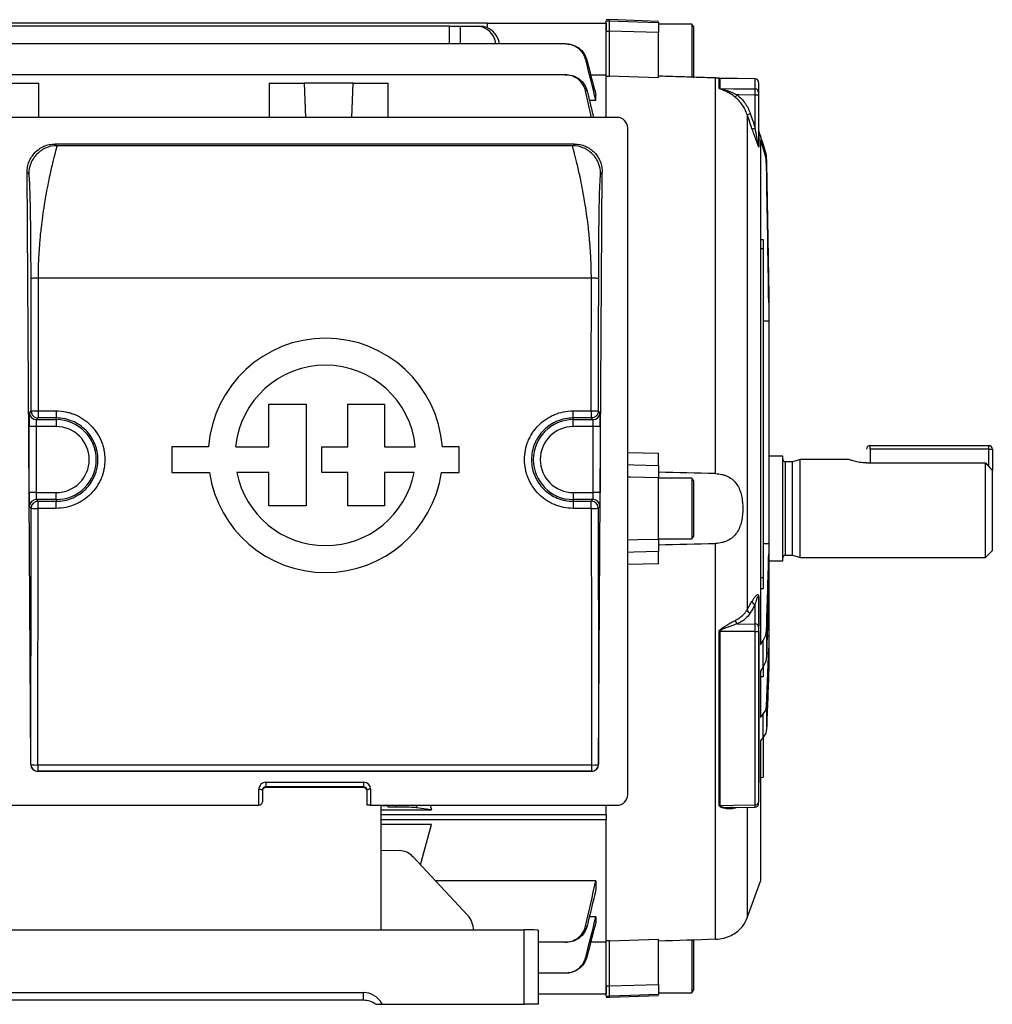
# Model space of a CAD drawing. Units: millimetres. Extents: x -808 to 479, y -479 to 479.
# Drawn here: x 339 to 479, y -71 to 70 of the extents above; entities that cross this region are included whole.
import ezdxf

# ---------------------------------------------------------------- set-up
doc = ezdxf.new("R2010")
doc.units = ezdxf.units.MM

msp = doc.modelspace()

# ---------------------------------------------------------------- linework, layer by layer
at = {"color": 7, "linetype": 'Continuous', "lineweight": 25}
for p, q in [((406.23, 69.37), (310.83, 69.37)), ((406.23, 69.37), (406.23, 68.74)), ((406.23, 69.37), (423.23, 69.37)), ((423.73, 69.88), (423.23, 69.87)), ((423.23, 69.72), (423.73, 69.73)), ((423.23, 69.37), (423.23, 68.25)), ((430.73, 69.63), (423.73, 69.88)), ((423.73, 69.73), (423.73, 69.88)), ((435.52, 69.23), (430.73, 69.23)), ((430.73, 69.23), (430.73, 68.06)), ((435.73, 68.88), (435.52, 69.23)), ((435.52, 69.23), (435.52, 61.62)), ((400.81, 68.96), (316.24, 68.96)), ((400.81, 68.96), (402.35, 68.96)), ((402.35, 68.96), (404.67, 68.96)), ((404.67, 68.96), (405.15, 68.96)), ((423.23, 61.85), (423.23, 68.25)), ((423.23, 68.25), (423.73, 68.25)), ((423.73, 61.78), (423.73, 68.25)), ((430.73, 61.56), (430.73, 68.02)), ((435.73, 68.88), (435.73, 61.57)), ((417.42, 66.4), (299.63, 66.4)), ((417.37, 61.99), (299.68, 61.99)), ((337.03, 60.79), (342.03, 60.79)), ((342.03, 55.88), (342.03, 60.79)), ((375.03, 60.79), (375.03, 55.88)), ((375.03, 60.79), (380.02, 60.79)), ((380.02, 60.79), (380.19, 55.88)), ((387.03, 60.79), (380.02, 60.79)), ((386.86, 55.88), (387.03, 60.79)), ((387.03, 60.79), (392.03, 60.79)), ((392.03, 55.88), (392.03, 60.79)), ((423.23, 61.92), (421.05, 61.92)), ((423.23, 55.88), (423.23, 61.85)), ((423.23, 61.8), (423.73, 61.78)), ((430.73, 61.56), (423.73, 61.78)), ((438.9, 61.52), (438.89, 61.53)), ((438.9, 4.87), (438.9, 61.52)), ((439.43, 60.03), (439.43, 61.48)), ((444.58, 61.39), (439.5, 61.48)), ((439.5, 61.47), (439.5, 61.48)), ((439.5, 61.47), (439.5, 60.02)), ((444.58, 61.39), (439.5, 61.47)), ((444.58, 59.95), (444.58, 61.39)), ((445.08, 60.89), (445.08, 60.89)), ((445.08, 60.89), (445.08, 59.46)), ((421.17, 55.88), (420.3, 59.67)), ((420.52, 59.68), (421.43, 55.88)), ((420.84, 58.35), (421.78, 58.35)), ((421.78, 58.35), (421.78, 59.1)), ((444.58, 54.36), (444.58, 59.08)), ((445.08, 59.03), (445.08, 51.81)), ((424.83, 55.88), (338.23, 55.88)), ((443.42, 56.31), (443.42, -14.64)), ((426.33, -41.12), (426.33, 54.38)), ((445.33, 53.25), (445.11, 53.86)), ((445.33, 53.25), (445.33, 53.12)), ((445.33, 53.12), (445.73, 51.99)), ((445.33, 52.66), (445.33, -19.63)), ((418.7, 52.07), (344.35, 52.07)), ((344.35, 52.07), (344.59, 51.82)), ((418.46, 51.82), (344.59, 51.82)), ((418.46, 51.82), (418.7, 52.07)), ((445.73, 51.52), (445.73, 51.99)), ((446.21, 49.36), (446.53, 30.39)), ((340.88, -36.78), (340.37, 48.04)), ((340.6, 47.82), (340.37, 48.04)), ((422.17, -36.78), (422.68, 48.04)), ((422.68, 48.04), (422.45, 47.82)), ((445.73, 37.04), (445.73, -10.02)), ((421.13, 32.86), (341.92, 32.86)), ((446.53, 30.39), (446.53, 29.37)), ((446.53, 29.37), (446.53, 26.75)), ((446.53, 26.75), (446.53, -5.14)), ((374.98, 8.73), (374.98, 14.81)), ((374.98, 14.81), (380.32, 14.81)), ((380.32, 14.81), (380.32, 0.26)), ((386.29, 8.73), (386.29, 14.81)), ((386.29, 14.81), (391.54, 14.81)), ((391.54, 14.81), (391.54, 8.73)), ((340.69, 13.6), (340.93, 13.84)), ((341.93, 12.84), (341.69, 12.6)), ((341.93, 13.85), (344.53, 13.85)), ((344.53, 12.84), (341.93, 12.84)), ((344.53, 13.85), (344.53, 12.84)), ((344.53, 12.6), (344.53, 12.84)), ((418.53, 13.85), (421.12, 13.85)), ((418.53, 12.84), (418.53, 13.85)), ((421.12, 12.84), (418.53, 12.84)), ((418.53, 12.6), (418.53, 12.84)), ((421.36, 12.6), (421.12, 12.84)), ((422.12, 13.84), (422.36, 13.6)), ((340.65, 2.15), (340.65, 11.6)), ((341.65, 11.6), (340.65, 11.6)), ((344.53, 11.6), (341.65, 11.6)), ((341.65, 11.6), (341.65, 2.15)), ((341.69, 12.6), (344.53, 12.6)), ((344.53, 12.6), (344.53, 11.6)), ((418.53, 12.6), (421.36, 12.6)), ((418.53, 11.6), (418.53, 12.6)), ((421.4, 11.6), (418.53, 11.6)), ((422.4, 11.6), (421.4, 11.6)), ((421.4, 2.15), (421.4, 11.6)), ((422.4, 11.6), (422.4, 2.15)), ((366.34, 8.73), (361.09, 8.73)), ((361.09, 8.73), (361.09, 5.02)), ((370.22, 8.73), (374.98, 8.73)), ((382.53, 5.02), (382.53, 8.73)), ((382.53, 8.73), (386.29, 8.73)), ((391.54, 8.73), (395.93, 8.73)), ((402.21, 8.73), (399.81, 8.73)), ((402.21, 5.02), (402.21, 8.73)), ((461.03, 8.88), (478.03, 8.88)), ((461.03, 8.38), (461.03, 8.88)), ((478.03, 8.38), (478.03, 8.88)), ((426.33, 7.9), (430.73, 7.78)), ((430.73, 6.05), (430.73, 7.78)), ((448.53, 7.38), (446.53, 7.38)), ((448.53, -7.62), (448.53, 7.38)), ((478.03, 8.38), (461.03, 8.38)), ((461.03, 8.38), (461.03, 6.41)), ((478.03, 8.38), (478.53, 8.38)), ((478.53, 8.38), (478.53, 5.33)), ((449.91, 6.58), (448.93, 6.58)), ((451.03, 6.88), (449.91, 6.58)), ((449.91, -6.83), (449.91, 6.58)), ((458.03, 6.88), (451.03, 6.88)), ((451.03, -7.12), (451.03, 6.88)), ((460.53, 6.41), (477.53, 6.41)), ((477.53, -7.12), (477.53, 6.41)), ((361.09, 5.02), (366.48, 5.02)), ((374.98, 5.02), (370.39, 5.02)), ((374.98, 0.26), (374.98, 5.02)), ((386.29, 5.02), (382.53, 5.02)), ((386.29, 0.26), (386.29, 5.02)), ((395.76, 5.02), (391.54, 5.02)), ((391.54, 5.02), (391.54, 0.26)), ((399.67, 5.02), (402.21, 5.02)), ((430.73, -4.5), (430.73, 4.25)), ((435.52, 4.24), (430.73, 4.24)), ((435.73, 3.88), (435.52, 4.24)), ((435.52, 4.24), (435.52, -4.49)), ((478.53, -6.12), (478.53, 5.33)), ((435.73, 3.88), (435.73, -4.12)), ((341.65, 2.15), (340.65, 2.15)), ((341.65, 2.15), (344.53, 2.15)), ((344.53, 1.15), (344.53, 2.15)), ((418.53, 2.15), (418.53, 1.15)), ((418.53, 2.15), (421.4, 2.15)), ((422.4, 2.15), (421.4, 2.15)), ((340.93, -0.09), (340.69, 0.15)), ((341.69, 1.15), (341.93, 0.91)), ((344.53, 1.15), (341.69, 1.15)), ((341.93, -0.1), (341.93, 0.91)), ((341.93, 0.91), (344.53, 0.91)), ((344.53, 1.15), (344.53, 0.91)), ((344.53, -0.1), (344.53, 0.91)), ((380.32, 0.26), (374.98, 0.26)), ((391.54, 0.26), (386.29, 0.26)), ((418.53, 1.15), (418.53, 0.91)), ((421.36, 1.15), (418.53, 1.15)), ((418.53, 0.91), (418.53, -0.1)), ((418.53, 0.91), (421.12, 0.91)), ((421.12, 0.91), (421.36, 1.15)), ((421.12, -0.1), (421.12, 0.91)), ((422.36, 0.15), (422.12, -0.09)), ((344.53, -0.1), (341.93, -0.1)), ((421.12, -0.1), (418.53, -0.1)), ((435.52, -4.49), (435.73, -4.12)), ((430.73, -4.49), (435.52, -4.49)), ((438.9, -61.82), (438.9, -5.12)), ((446.53, -5.14), (446.53, -6.62)), ((430.73, -8.03), (430.73, -6.3)), ((446.53, -6.62), (446.53, -10.66)), ((448.93, -6.83), (449.91, -6.83)), ((449.91, -6.83), (451.03, -7.12)), ((477.53, -7.12), (478.53, -6.12)), ((430.73, -8.03), (426.33, -8.15)), ((446.53, -7.62), (448.53, -7.62)), ((451.03, -7.12), (477.53, -7.12)), ((446.53, -10.66), (446.53, -13.94)), ((444.58, -16.67), (444.58, -13.87)), ((445.08, -12.8), (445.08, -17.07)), ((446.53, -13.94), (446.53, -18.38)), ((439.43, -42.67), (439.43, -17.73)), ((439.5, -17.73), (439.5, -42.67)), ((444.58, -42.56), (444.58, -17.76)), ((445.08, -17.62), (445.08, -42.22)), ((446.21, -17.53), (446.21, -21.3)), ((445.73, -22.79), (445.73, -19.01)), ((446.53, -18.38), (446.53, -20.11)), ((446.21, -28.43), (446.53, -20.11)), ((446.53, -20.11), (446.53, -23.13)), ((445.73, -22.79), (445.33, -23.43)), ((445.33, -23.43), (445.33, -30.06)), ((445.33, -30.06), (445.73, -29.57)), ((445.73, -32.89), (445.73, -29.57)), ((446.21, -28.43), (446.21, -31.7)), ((445.33, -33.4), (445.33, -53.5)), ((445.73, -32.8), (445.73, -38.62)), ((340.88, -36.78), (340.9, -36.76)), ((341.9, -37.76), (341.89, -37.78)), ((421.16, -37.78), (341.89, -37.78)), ((341.9, -36.85), (421.15, -36.85)), ((341.9, -36.85), (341.9, -37.76)), ((421.15, -37.76), (341.9, -37.76)), ((421.15, -36.85), (421.15, -37.76)), ((421.16, -37.78), (421.15, -37.76)), ((422.15, -36.76), (422.17, -36.78)), ((374.53, -39.32), (388.53, -39.32)), ((374.53, -39.32), (374.53, -39.99)), ((388.53, -39.32), (388.53, -39.99)), ((445.33, -38.64), (445.73, -38.62)), ((373.53, -42.62), (373.53, -40.32)), ((374.03, -40.48), (374.03, -42.12)), ((388.53, -39.99), (374.53, -39.99)), ((374.53, -39.99), (374.53, -40.07)), ((388.53, -40.07), (374.53, -40.07)), ((388.53, -40.07), (388.53, -39.99)), ((389.03, -42.62), (389.03, -40.48)), ((389.53, -40.32), (389.53, -42.62)), ((338.23, -42.62), (373.53, -42.62)), ((389.53, -42.62), (389.03, -42.62)), ((389.53, -42.62), (424.83, -42.62)), ((391.03, -60.46), (391.03, -42.62)), ((392.03, -42.71), (391.03, -42.71)), ((391.03, -43.26), (398.24, -43.26)), ((392.03, -42.71), (392.03, -42.62)), ((392.03, -42.9), (392.03, -42.71)), ((393.21, -42.9), (392.03, -42.9)), ((398.24, -43.26), (396.11, -42.98)), ((423.23, -43.96), (423.23, -42.62)), ((441.09, -42.95), (444.59, -42.88)), ((391.03, -43.96), (423.23, -43.96)), ((391.03, -44.67), (423.23, -44.67)), ((423.23, -43.96), (423.23, -44.67)), ((423.23, -62.1), (423.23, -44.67)), ((398.24, -45.36), (391.03, -45.36)), ((396.68, -51.16), (398.24, -45.36)), ((391.03, -49.07), (393.69, -49.11)), ((403.43, -58.4), (395.59, -49.98)), ((421.78, -53.46), (398.83, -53.46)), ((421.78, -53.46), (421.78, -54.7)), ((443.42, -58.74), (445.33, -53.5)), ((421.78, -58.6), (420.84, -58.6)), ((421.78, -58.6), (421.78, -59.35)), ((305.53, -60.46), (411.53, -60.46)), ((411.53, -71.12), (411.53, -60.46)), ((413.53, -60.53), (413.53, -71.12)), ((423.73, -62.03), (423.23, -62.05)), ((423.73, -62.03), (430.73, -61.81)), ((423.73, -68.5), (423.73, -62.03)), ((430.73, -68.27), (430.73, -61.81)), ((435.52, -61.87), (435.52, -65.12)), ((435.73, -61.87), (435.73, -65.12)), ((417.37, -62.24), (413.53, -62.24)), ((421.05, -62.17), (423.23, -62.17)), ((423.23, -68.5), (423.23, -62.1)), ((435.52, -65.12), (435.52, -69.48)), ((435.73, -65.12), (435.73, -69.12)), ((417.42, -66.65), (413.53, -66.65)), ((423.23, -68.5), (423.23, -69.62)), ((423.23, -68.5), (423.73, -68.5)), ((328.54, -69.45), (388.51, -69.45)), ((388.51, -70.55), (388.51, -69.45)), ((413.53, -69.62), (423.23, -69.62)), ((423.23, -69.97), (423.73, -69.98)), ((423.23, -70.12), (423.73, -70.12)), ((423.73, -70.12), (430.73, -69.88)), ((423.73, -70.12), (423.73, -69.98)), ((430.73, -69.48), (435.52, -69.48)), ((435.52, -69.48), (435.73, -69.12)), ((388.51, -70.55), (328.54, -70.55)), ((390.27, -71.12), (391.11, -71.12)), ((391.11, -71.12), (391.11, -70.94)), ((391.22, -71.12), (391.11, -71.12)), ((391.22, -71.12), (411.53, -71.12)), ((413.53, -71.12), (411.53, -71.12))]:
    msp.add_line(p, q, dxfattribs=at)
at = {"color": 8, "linetype": 'Continuous', "lineweight": 25}
for p, q in [((400.8, 66.4), (400.81, 68.96)), ((402.35, 68.96), (402.34, 66.4)), ((445.11, 53.86), (445.11, 51.65)), ((445.33, 38.4), (445.73, 38.39)), ((445.73, 37.04), (445.33, 37.05)), ((445.73, 26.75), (446.53, 26.75)), ((478.03, 5.88), (478.03, 8.38)), ((448.93, -6.83), (448.93, 6.58)), ((445.73, -5.12), (446.53, -5.14)), ((445.33, -10.01), (445.73, -10.02)), ((445.73, -11.64), (445.33, -11.64)), ((445.11, -12.76), (445.11, -16.96)), ((445.11, -17.79), (445.11, -39.26)), ((446.3, -18.38), (446.53, -18.38)), ((445.73, -24.24), (445.33, -24.23)), ((393.21, -42.9), (393.21, -42.62)), ((396.11, -42.62), (396.11, -42.98)), ((443.42, -42.95), (443.42, -58.74))]:
    msp.add_line(p, q, dxfattribs=at)
at = {"color": 7, "linetype": 'Continuous', "lineweight": 25, "flags": 128}
for points in [[(423.73, 69.73), (427.72, 69.59), (430.73, 69.49)], [(430.73, 68.02), (427.19, 68.13), (423.73, 68.25)], [(439.5, 60.02), (441.46, 59.99), (444.58, 59.95)], [(444.58, 59.08), (442.26, 59.12), (441.99, 59.12)], [(441.99, -16.65), (442.26, -16.65), (444.58, -16.67)], [(444.58, -17.76), (443.08, -17.75), (439.5, -17.73)], [(444.58, -17.76), (444.68, -17.76), (444.77, -17.75), (444.86, -17.74), (444.93, -17.72), (444.99, -17.7), (445.04, -17.67), (445.07, -17.65), (445.08, -17.62)], [(373.53, -40.32), (373.62, -40.32), (373.72, -40.33), (373.8, -40.35), (373.88, -40.37), (373.94, -40.39), (373.99, -40.42), (374.02, -40.45), (374.03, -40.48)], [(389.53, -40.32), (389.43, -40.32), (389.33, -40.33), (389.25, -40.35), (389.17, -40.37), (389.11, -40.39), (389.06, -40.42), (389.03, -40.45), (389.03, -40.48)], [(439.5, -42.67), (441.46, -42.63), (444.58, -42.56)], [(423.73, -68.5), (427.19, -68.38), (430.73, -68.27)], [(430.73, -69.74), (426.73, -69.88), (423.73, -69.98)]]:
    msp.add_lwpolyline(points, dxfattribs=at)
at = {"color": 8, "linetype": 'Continuous', "lineweight": 25, "flags": 128}
for points in [[(426.33, 6.17), (427.19, 6.15), (430.73, 6.05)], [(430.73, 4.25), (426.73, 4.36), (426.33, 4.37)], [(426.33, -4.62), (427.72, -4.58), (430.73, -4.5)], [(430.73, -6.3), (427.19, -6.4), (426.33, -6.42)], [(441.7, -43.02), (441.72, -42.96), (441.73, -42.93)]]:
    msp.add_lwpolyline(points, dxfattribs=at)
at = {"color": 7, "linetype": 'Continuous', "lineweight": 25}
for centre, radius, start, end in [((444.58, 60.89), 0.5, 359.9954, 89.2177), ((444.58, 60.89), 0.499, 0.1121, 89.1169), ((439.5, 60.54), 0.514, 262.0307, 269.0283), ((444.58, 59.46), 0.493, 0.784, 89.7989), ((439.31, 61.14), 3.36, 315.4775, 323.0494), ((444.7, 57.88), 1.21, 72.1811, 95.6756), ((443.28, 57.88), 1.58, 275.0368, 292.362), ((424.83, 54.38), 1.5, 0, 90), ((443.98, 55.83), 1.59, 275.0373, 292.214), ((445.58, 54.03), 0.5, 180, 200), ((445.54, 51.81), 0.462, 180.0214, 200.8148), ((383.07, 7.48), 16.78, 4.2599, 175.7401), ((383.07, 7.48), 12.92, 5.5363, 174.4637), ((341.69, 13.6), 1, 180.0204, 269.9796), ((421.36, 13.6), 1, 270.0204, 359.9796), ((344.53, 6.88), 5.72, 270, 90), ((344.53, 6.88), 4.72, 270, 90), ((418.53, 6.88), 5.72, 90, 270), ((418.53, 6.88), 4.72, 90, 270), ((461.03, 8.38), 0.5, 90, 180), ((478.03, 8.38), 0.5, 0, 90), ((448.93, 6.97), 0.4, 180, 270), ((383.07, 7.48), 16.78, 188.4201, 351.5799), ((383.07, 7.48), 12.92, 190.9635, 349.0365), ((341.69, 0.15), 1, 90.0204, 179.9796), ((341.93, -0.09), 1, 90.0204, 179.9796), ((421.12, -0.09), 1, 0.0204, 89.9796), ((421.36, 0.15), 1, 0.0204, 89.9796), ((341.69, 18.51), 18.62, 267.6593, 270.7373), ((421.36, 18.51), 18.62, 269.2627, 272.3407), ((448.93, -7.22), 0.4, 90, 180), ((444.69, -13.3), 0.581, 192.6125, 259.479), ((445.13, -12.81), 0.0534, 115.0082, 171.0269), ((443.99, -14.51), 0.581, 192.3772, 259.4308), ((442.56, -15.99), 0.867, 189.8137, 229.3219), ((444.62, -17.12), 0.458, 6.5357, 94.5377), ((439.5, -19.47), 1.74, 90.2806, 92.3407), ((341.66, -33.82), 3.04, 255.5014, 274.4769), ((341.9, -36.76), 1, 180.0204, 269.9796), ((421.39, -33.82), 3.04, 265.5231, 284.4986), ((421.15, -36.76), 1, 270.0204, 359.9796), ((445.35, -39.38), 0.275, 152.9375, 179.7192), ((373.53, -42.12), 0.5, 270, 0), ((424.83, -41.12), 1.5, 270, 0), ((444.64, -42.13), 0.441, 262.1923, 347.7352), ((439.5, -43.39), 0.723, 90.6825, 95.6485), ((444.58, -42.38), 0.5, 271.3623, 0.003), ((438.72, -57.03), 5, 324.0514, 340)]:
    msp.add_arc(centre, radius, start, end, dxfattribs=at)
for centre, major_axis, ratio, start_param, end_param in [((404.64, 65.96), (0.33, 2.98), 0.949911, 4.957754, 6.388924), ((405.18, 65.96), (-0.33, 2.98), 0.949911, 4.746276, 6.177446), ((340.69, 11.6), (0, 2), 0.017455, 0.017453, 1.570796), ((422.36, 11.6), (0, 2), 0.017455, 4.712389, 6.265732), ((341.69, 11.6), (0, 1), 0.03491, 0.017453, 1.570796), ((421.36, 11.6), (0, 1), 0.03491, 4.712389, 6.265732), ((340.69, 2.15), (0, 2), 0.017455, 1.570796, 3.124139), ((341.69, 2.15), (0, 1), 0.03491, 1.570796, 3.124139), ((421.36, 2.15), (0, 1), 0.03491, 3.159046, 4.712389), ((422.36, 2.15), (0, 2), 0.017455, 3.159046, 4.712389), ((332.24, 6.88), (0, 497.77), 0.017455, 4.624611, 4.698398), ((333.24, 6.88), (0, 498.77), 0.01742, 4.624611, 4.698398), ((429.81, 6.88), (0, 498.77), 0.01742, 1.584788, 1.658574), ((430.81, 6.88), (0, 497.77), 0.017455, 1.584788, 1.658574), ((341.88, -36.78), (0.931, -0.37), 0.991773, 3.522944, 5.093436), ((421.17, -36.78), (0.931, 0.37), 0.991773, 4.331342, 5.901834), ((374.53, -40.32), (1, 0), 0.994177, 1.570796, 3.141593), ((388.53, -40.32), (1, 0), 0.994177, 0, 1.570796), ((374.53, -40.48), (0.5, 0), 0.988506, 1.570796, 3.141593), ((374.53, -40.57), (0.5, 0), 0.994177, 1.570796, 3.141593), ((388.53, -40.48), (0.5, 0), 0.988506, 0, 1.570796), ((388.53, -40.57), (0.5, 0), 0.994177, 0, 1.570796), ((393.21, -43), (3, 0), 0.034921, 0.261799, 1.570796), ((410.36, -0.12), (0, 62.5), 0.267949, 2.318559, 2.332405), ((393.71, -52.11), (-0.35, 2.98), 0.904875, 5.395949, 6.163894), ((401.56, -60.52), (-0.35, 2.98), 0.904875, 4.610551, 5.395949), ((411.53, -60.53), (2, 0), 0.034921, 0, 1.570796), ((388.51, -72.44), (3, 0), 0.998172, 0.523599, 1.570796), ((388.51, -73.55), (0, -3), 0.999391, 2.512758, 3.141593), ((392.84, -69.95), (2, 0), 0.998172, 3.665191, 3.773335)]:
    msp.add_ellipse(centre, major_axis=major_axis, ratio=ratio, start_param=start_param, end_param=end_param, dxfattribs=at)
for points, knots in [([(423.23, 68.25), (423.23, 68.45), (423.23, 68.63), (423.23, 68.98), (423.23, 69.14), (423.23, 69.53), (423.23, 69.69), (423.23, 69.72)], [0, 0, 0, 0, 0.25, 0.25, 0.5, 0.5, 1, 1, 1, 1]), ([(423.73, 68.25), (423.73, 68.45), (423.73, 68.64), (423.73, 68.99), (423.73, 69.14), (423.73, 69.54), (423.73, 69.7), (423.73, 69.73)], [0, 0, 0, 0, 0.25, 0.25, 0.5, 0.5, 1, 1, 1, 1]), ([(430.73, 69.49), (430.73, 69.48), (430.73, 69.44), (430.73, 69.28), (430.73, 69.18), (430.73, 68.78), (430.73, 68.42), (430.73, 68.02)], [0, 0, 0, 0, 0.25, 0.25, 0.5, 0.5, 1, 1, 1, 1]), ([(420.33, 64.14), (420.25, 64.46), (420.12, 64.76), (419.76, 65.32), (419.53, 65.57), (419.01, 65.97), (418.71, 66.13), (418.08, 66.35), (417.76, 66.4), (417.42, 66.4)], [0, 0, 0, 0, 0.25, 0.25, 0.5, 0.5, 0.75, 0.75, 1, 1, 1, 1]), ([(417.42, 66.4), (417.45, 66.4), (417.48, 66.4), (417.5, 66.4), (417.52, 66.4), (417.54, 66.4), (417.55, 66.4)], [0, 0, 0, 0, 0.000966771, 0.000966771, 0.000966771, 0.001555472, 0.001555472, 0.001555472, 0.001555472]), ([(417.55, 66.4), (417.89, 66.4), (418.21, 66.35), (418.84, 66.13), (419.13, 65.98), (419.66, 65.57), (419.89, 65.33), (420.26, 64.77), (420.39, 64.47), (420.48, 64.14)], [0, 0, 0, 0, 0.25, 0.25, 0.5, 0.5, 0.75, 0.75, 1, 1, 1, 1]), ([(420.48, 64.14), (420.45, 64.14), (420.43, 64.14), (420.4, 64.14), (420.38, 64.14), (420.36, 64.14), (420.33, 64.14)], [0, 0, 0, 0, 0.000910305, 0.000910305, 0.000910305, 0.001713775, 0.001713775, 0.001713775, 0.001713775]), ([(420.3, 59.67), (420.23, 60), (420.1, 60.31), (419.73, 60.89), (419.51, 61.13), (418.98, 61.55), (418.68, 61.71), (418.04, 61.94), (417.71, 61.99), (417.37, 61.99)], [0, 0, 0, 0, 0.25, 0.25, 0.5, 0.5, 0.75, 0.75, 1, 1, 1, 1]), ([(417.37, 61.99), (417.41, 61.99), (417.46, 61.99), (417.5, 61.99), (417.52, 61.99), (417.54, 61.99), (417.56, 61.99)], [0, 0, 0, 0, 0.001070141, 0.001070141, 0.001070141, 0.001562256, 0.001562256, 0.001562256, 0.001562256]), ([(417.56, 61.99), (417.9, 61.99), (418.23, 61.94), (418.88, 61.71), (419.17, 61.55), (419.71, 61.14), (419.93, 60.89), (420.3, 60.32), (420.44, 60.01), (420.52, 59.68)], [0, 0, 0, 0, 0.25, 0.25, 0.5, 0.5, 0.75, 0.75, 1, 1, 1, 1]), ([(438.89, 61.53), (437.84, 61.56), (435.12, 61.65), (432.4, 61.74), (430.73, 61.79)], [0, 0, 0, 0, 0.385057, 1, 1, 1, 1]), ([(439.5, 61.47), (439.48, 61.47), (439.47, 61.47), (439.45, 61.47), (439.45, 61.47), (439.44, 61.48), (439.43, 61.48)], [0, 0, 0, 0, 0.00004246833, 0.00004246833, 0.00004246833, 0.00006593847, 0.00006593847, 0.00006593847, 0.00006593847]), ([(445.08, 60.89), (445.08, 60.89), (445.08, 60.89), (445.08, 60.89), (445.08, 60.88)], [0, 0, 0, 0, 0.263177, 1, 1, 1, 1]), ([(420.52, 59.68), (420.48, 59.68), (420.44, 59.68), (420.4, 59.68), (420.37, 59.68), (420.34, 59.67), (420.3, 59.67)], [0, 0, 0, 0, 0.000938504, 0.000938504, 0.000938504, 0.00172462, 0.00172462, 0.00172462, 0.00172462]), ([(441.7, 58.78), (441.51, 58.93), (441.32, 59.07), (440.92, 59.33), (440.72, 59.44), (440.31, 59.65), (440.11, 59.74), (439.81, 59.85), (439.72, 59.89), (439.58, 59.94), (439.54, 59.96), (439.46, 60), (439.43, 60.01), (439.43, 60.03)], [0, 0, 0, 0, 0.25, 0.25, 0.5, 0.5, 0.75, 0.75, 0.875, 0.875, 0.9375, 0.9375, 1, 1, 1, 1]), ([(439.5, 60.02), (439.5, 60.02), (439.51, 60.01), (439.55, 59.99), (439.57, 59.99), (439.65, 59.97), (439.7, 59.95), (439.85, 59.91), (439.96, 59.89), (440.28, 59.8), (440.5, 59.74), (441.15, 59.52), (441.58, 59.34), (441.99, 59.12)], [0, 0, 0, 0, 0.03125, 0.03125, 0.0625, 0.0625, 0.125, 0.125, 0.25, 0.25, 0.5, 0.5, 1, 1, 1, 1]), ([(444.58, 59.08), (444.59, 59.29), (444.59, 59.48), (444.59, 59.79), (444.59, 59.9), (444.58, 59.95)], [0, 0, 0, 0, 0.5, 0.5, 1, 1, 1, 1]), ([(445.08, 59.46), (445.08, 59.44), (445.08, 59.38), (445.08, 59.23), (445.08, 59.13), (445.08, 59.03)], [0, 0, 0, 0, 0.5, 0.5, 1, 1, 1, 1]), ([(443.42, 56.31), (443.34, 56.55), (443.24, 56.79), (443.01, 57.24), (442.88, 57.46), (442.6, 57.88), (442.44, 58.08), (442.09, 58.45), (441.9, 58.62), (441.7, 58.78)], [0, 0, 0, 0, 0.25, 0.25, 0.5, 0.5, 0.75, 0.75, 1, 1, 1, 1]), ([(441.99, 59.12), (442.43, 58.77), (442.81, 58.37), (443.29, 57.68), (443.43, 57.44), (443.68, 56.95), (443.79, 56.69), (443.88, 56.42)], [0, 0, 0, 0, 0.5, 0.5, 0.75, 0.75, 1, 1, 1, 1]), ([(444.12, 54.24), (444.02, 54.56), (443.91, 54.87), (443.8, 55.19), (443.68, 55.56), (443.55, 55.94), (443.42, 56.31)], [0, 0, 0, 0, 0.001, 0.001, 0.001, 0.00219362, 0.00219362, 0.00219362, 0.00219362]), ([(444.12, 54.24), (444.21, 54), (444.29, 53.75), (444.46, 53.26), (444.55, 53.01), (444.68, 52.65), (444.73, 52.53), (444.82, 52.29), (444.86, 52.17), (444.95, 51.94), (444.99, 51.83), (445.05, 51.7), (445.07, 51.66), (445.1, 51.62), (445.11, 51.63), (445.11, 51.65)], [0, 0, 0, 0, 0.25, 0.25, 0.5, 0.5, 0.625, 0.625, 0.75, 0.75, 0.875, 0.875, 0.9375, 0.9375, 1, 1, 1, 1]), ([(445.08, 51.81), (445.08, 51.79), (445.07, 51.78), (445.06, 51.8), (445.06, 51.82), (445.04, 51.88), (445.03, 51.94), (444.99, 52.1), (444.97, 52.21), (444.9, 52.55), (444.86, 52.77), (444.74, 53.45), (444.66, 53.9), (444.58, 54.36)], [0, 0, 0, 0, 0.03125, 0.03125, 0.0625, 0.0625, 0.125, 0.125, 0.25, 0.25, 0.5, 0.5, 1, 1, 1, 1]), ([(340.37, 48.04), (340.37, 48.3), (340.39, 48.55), (340.48, 49.05), (340.55, 49.3), (340.74, 49.78), (340.86, 50.01), (341.14, 50.44), (341.3, 50.65), (341.66, 51.03), (341.86, 51.2), (342.29, 51.5), (342.53, 51.64), (343.02, 51.85), (343.27, 51.93), (343.8, 52.04), (344.07, 52.07), (344.35, 52.07)], [0, 0, 0, 0, 0.125, 0.125, 0.25, 0.25, 0.375, 0.375, 0.5, 0.5, 0.625, 0.625, 0.75, 0.75, 0.875, 0.875, 1, 1, 1, 1]), ([(344.59, 51.82), (344.12, 51.82), (343.61, 51.73), (342.63, 51.34), (342.16, 51.03), (341.38, 50.25), (341.07, 49.78), (340.68, 48.8), (340.6, 48.29), (340.6, 47.82)], [0, 0, 0, 0, 0.25, 0.25, 0.5, 0.5, 0.75, 0.75, 1, 1, 1, 1]), ([(344.59, 51.82), (344.6, 51.81), (344.6, 51.81), (344.6, 51.78), (344.6, 51.75), (344.59, 51.71), (344.58, 51.66), (344.57, 51.6), (344.55, 51.53), (344.53, 51.44), (344.5, 51.35), (344.47, 51.24), (344.44, 51.12), (344.41, 50.98), (344.37, 50.83), (344.33, 50.67), (344.28, 50.49), (344.19, 50.14), (344.04, 49.54), (343.82, 48.63), (343.57, 47.52), (343.3, 46.2), (343.03, 44.76), (342.77, 43.23), (342.55, 41.75), (342.37, 40.33), (342.25, 39.16), (342.16, 38.22), (342.09, 37.28), (342.03, 36.36), (341.98, 35.46), (341.94, 34.57), (341.92, 33.71), (341.92, 33.14), (341.92, 32.86)], [0, 0, 0, 0, 0.0139036, 0.0280256, 0.0423671, 0.0569291, 0.0717124, 0.0867179, 0.1019464, 0.1173987, 0.1330756, 0.1489778, 0.1651061, 0.1814609, 0.1980431, 0.2148533, 0.2318919, 0.2491596, 0.3084539, 0.374539, 0.4282928, 0.5002065, 0.5754264, 0.6258071, 0.6921464, 0.7510301, 0.7853954, 0.8188245, 0.8513216, 0.8828912, 0.9135381, 0.9432679, 0.9720863, 1, 1, 1, 1]), ([(421.13, 32.86), (421.13, 33.01), (421.13, 33.31), (421.12, 33.76), (421.11, 34.22), (421.1, 34.68), (421.08, 35.15), (421.06, 35.63), (421.04, 36.11), (421.01, 36.6), (420.98, 37.09), (420.94, 37.59), (420.9, 38.08), (420.85, 38.59), (420.81, 39.09), (420.75, 39.6), (420.66, 40.47), (420.5, 41.75), (420.28, 43.23), (420.02, 44.76), (419.75, 46.2), (419.48, 47.52), (419.23, 48.63), (419.01, 49.54), (418.84, 50.2), (418.73, 50.63), (418.66, 50.92), (418.6, 51.16), (418.54, 51.36), (418.5, 51.52), (418.47, 51.65), (418.46, 51.74), (418.45, 51.79), (418.45, 51.81), (418.46, 51.82)], [0, 0, 0, 0, 0.014776, 0.029808, 0.045097, 0.060646, 0.076454, 0.092522, 0.108851, 0.125443, 0.142298, 0.159416, 0.176799, 0.194447, 0.21236, 0.23054, 0.248987, 0.307866, 0.374209, 0.424587, 0.499809, 0.571719, 0.625476, 0.691557, 0.750855, 0.781392, 0.811207, 0.840303, 0.868683, 0.896352, 0.923313, 0.949572, 0.975132, 1, 1, 1, 1]), ([(422.45, 47.82), (422.45, 48.29), (422.37, 48.8), (421.98, 49.78), (421.67, 50.25), (420.89, 51.03), (420.42, 51.34), (419.44, 51.73), (418.93, 51.82), (418.46, 51.82)], [0, 0, 0, 0, 0.25, 0.25, 0.5, 0.5, 0.75, 0.75, 1, 1, 1, 1]), ([(418.7, 52.07), (418.98, 52.07), (419.24, 52.04), (419.77, 51.93), (420.03, 51.85), (420.52, 51.64), (420.75, 51.51), (421.19, 51.2), (421.39, 51.03), (421.75, 50.66), (421.91, 50.45), (422.19, 50.01), (422.31, 49.78), (422.49, 49.3), (422.57, 49.06), (422.66, 48.55), (422.68, 48.3), (422.68, 48.04)], [0, 0, 0, 0, 0.125, 0.125, 0.25, 0.25, 0.375, 0.375, 0.5, 0.5, 0.625, 0.625, 0.75, 0.75, 0.875, 0.875, 1, 1, 1, 1]), ([(340.92, 32.81), (340.92, 32.93), (340.92, 33.16), (340.92, 33.51), (340.92, 33.86), (340.92, 34.21), (340.92, 34.56), (340.92, 34.91), (340.91, 35.25), (340.91, 35.6), (340.91, 35.95), (340.91, 36.74), (340.9, 37.95), (340.88, 39.5), (340.87, 40.93), (340.85, 42.23), (340.83, 43.4), (340.8, 44.72), (340.75, 46.05), (340.71, 46.86), (340.68, 47.27), (340.67, 47.45), (340.65, 47.6), (340.63, 47.71), (340.61, 47.79), (340.6, 47.81), (340.6, 47.82)], [0, 0, 0, 0, 0.013307, 0.026621, 0.039951, 0.053306, 0.066695, 0.080126, 0.093609, 0.107153, 0.120765, 0.134455, 0.20093, 0.267675, 0.33283, 0.398631, 0.462151, 0.526382, 0.646059, 0.76993, 0.80616, 0.84315, 0.880967, 0.919676, 0.959335, 1, 1, 1, 1]), ([(422.45, 47.82), (422.45, 47.81), (422.45, 47.8), (422.44, 47.78), (422.43, 47.75), (422.42, 47.71), (422.41, 47.66), (422.4, 47.59), (422.39, 47.52), (422.38, 47.45), (422.37, 47.36), (422.37, 47.26), (422.36, 47.15), (422.33, 46.81), (422.3, 46.05), (422.25, 44.72), (422.22, 43.4), (422.2, 42.23), (422.18, 40.93), (422.17, 39.5), (422.15, 37.95), (422.14, 36.63), (422.14, 35.61), (422.13, 34.91), (422.13, 34.21), (422.13, 33.51), (422.13, 33.04), (422.13, 32.81)], [0, 0, 0, 0, 0.020459, 0.04066, 0.060611, 0.080317, 0.099787, 0.119027, 0.138044, 0.156847, 0.175444, 0.193843, 0.212052, 0.230081, 0.353931, 0.473629, 0.537838, 0.60138, 0.667159, 0.732336, 0.799058, 0.865556, 0.892849, 0.91987, 0.946688, 0.973374, 1, 1, 1, 1]), ([(445.73, 38.39), (445.73, 38.23), (445.73, 38.08), (445.73, 37.79), (445.73, 37.66), (445.73, 37.3), (445.73, 37.12), (445.73, 37.04)], [0, 0, 0, 0, 0.25, 0.25, 0.5, 0.5, 1, 1, 1, 1]), ([(341.92, 32.86), (341.8, 32.86), (341.68, 32.86), (341.43, 32.85), (341.32, 32.85), (341.12, 32.84), (341.05, 32.83), (340.95, 32.82), (340.92, 32.82), (340.92, 32.81)], [0, 0, 0, 0, 0.25, 0.25, 0.5, 0.5, 0.75, 0.75, 1, 1, 1, 1]), ([(340.93, 13.84), (340.93, 14.54), (340.93, 15.95), (340.93, 18.06), (340.93, 20.17), (340.93, 22.27), (340.93, 24.38), (340.93, 26.49), (340.92, 28.6), (340.92, 30.7), (340.92, 32.11), (340.92, 32.81)], [0, 0, 0, 0, 0.111119, 0.222232, 0.333339, 0.444445, 0.555549, 0.666655, 0.777764, 0.888878, 1, 1, 1, 1]), ([(422.13, 32.81), (422.13, 32.82), (422.1, 32.82), (422, 32.83), (421.93, 32.84), (421.73, 32.85), (421.62, 32.85), (421.37, 32.86), (421.25, 32.86), (421.13, 32.86)], [0, 0, 0, 0, 0.25, 0.25, 0.5, 0.5, 0.75, 0.75, 1, 1, 1, 1]), ([(422.13, 32.81), (422.13, 32.11), (422.13, 30.7), (422.13, 28.6), (422.12, 26.49), (422.12, 24.38), (422.12, 22.27), (422.12, 20.17), (422.12, 18.06), (422.12, 15.95), (422.12, 14.54), (422.12, 13.84)], [0, 0, 0, 0, 0.111122, 0.222236, 0.333345, 0.444451, 0.555555, 0.666661, 0.777768, 0.888881, 1, 1, 1, 1]), ([(340.93, 13.84), (340.93, 13.84), (340.96, 13.84), (341.06, 13.85), (341.13, 13.85), (341.33, 13.85), (341.44, 13.85), (341.69, 13.85), (341.81, 13.85), (341.93, 13.85)], [0, 0, 0, 0, 0.25, 0.25, 0.5, 0.5, 0.75, 0.75, 1, 1, 1, 1]), ([(340.93, 13.84), (340.93, 13.71), (340.96, 13.58), (341.06, 13.34), (341.13, 13.22), (341.32, 13.04), (341.43, 12.97), (341.67, 12.87), (341.8, 12.84), (341.93, 12.84)], [0, 0, 0, 0, 0.25, 0.25, 0.5, 0.5, 0.75, 0.75, 1, 1, 1, 1]), ([(341.93, 13.85), (341.93, 13.59), (341.93, 13.33), (341.93, 12.96), (341.93, 12.84), (341.93, 12.84)], [0, 0, 0, 0, 0.5, 0.5, 1, 1, 1, 1]), ([(344.53, 13.85), (344.99, 13.85), (345.44, 13.81), (346.11, 13.67), (346.33, 13.62), (346.77, 13.49), (346.98, 13.41), (347.62, 13.15), (348.02, 12.93), (348.77, 12.42), (349.13, 12.13), (349.77, 11.49), (350.06, 11.13), (350.44, 10.56), (350.56, 10.36), (350.78, 9.96), (350.97, 9.55), (351.12, 9.12), (351.26, 8.69), (351.31, 8.46), (351.45, 7.79), (351.49, 7.33), (351.49, 6.43), (351.45, 5.96), (351.27, 5.07), (351.14, 4.63), (350.88, 4), (350.78, 3.79), (350.56, 3.39), (350.45, 3.19), (350.07, 2.63), (349.78, 2.27), (349.13, 1.62), (348.78, 1.33), (348.21, 0.95), (348.02, 0.83), (347.62, 0.62), (347.41, 0.52), (346.77, 0.25), (346.34, 0.12), (345.45, -0.06), (344.99, -0.1), (344.53, -0.1)], [0, 0, 0, 0, 0.0625, 0.0625, 0.09375, 0.09375, 0.125, 0.125, 0.1875, 0.1875, 0.25, 0.25, 0.3125, 0.3125, 0.34375, 0.34375, 0.375, 0.40625, 0.40625, 0.4375, 0.4375, 0.5, 0.5, 0.5625, 0.5625, 0.625, 0.625, 0.65625, 0.65625, 0.6875, 0.6875, 0.75, 0.75, 0.8125, 0.8125, 0.84375, 0.84375, 0.875, 0.875, 0.9375, 0.9375, 1, 1, 1, 1]), ([(344.53, 0.91), (344.92, 0.91), (345.31, 0.95), (346.08, 1.1), (346.45, 1.22), (346.99, 1.44), (347.17, 1.53), (347.51, 1.71), (347.68, 1.81), (348.17, 2.13), (348.47, 2.38), (349.02, 2.94), (349.27, 3.24), (349.59, 3.73), (349.69, 3.89), (349.88, 4.24), (349.96, 4.42), (350.19, 4.96), (350.3, 5.33), (350.45, 6.09), (350.49, 6.49), (350.49, 7.27), (350.45, 7.66), (350.34, 8.23), (350.29, 8.42), (350.18, 8.8), (350.04, 9.16), (349.88, 9.51), (349.69, 9.86), (349.59, 10.03), (349.27, 10.52), (349.02, 10.82), (348.47, 11.37), (348.16, 11.62), (347.51, 12.05), (347.17, 12.24), (346.63, 12.46), (346.44, 12.53), (346.07, 12.64), (345.88, 12.69), (345.31, 12.8), (344.92, 12.84), (344.53, 12.84)], [0, 0, 0, 0, 0.0625, 0.0625, 0.125, 0.125, 0.15625, 0.15625, 0.1875, 0.1875, 0.25, 0.25, 0.3125, 0.3125, 0.34375, 0.34375, 0.375, 0.375, 0.4375, 0.4375, 0.5, 0.5, 0.5625, 0.5625, 0.59375, 0.59375, 0.625, 0.65625, 0.65625, 0.6875, 0.6875, 0.75, 0.75, 0.8125, 0.8125, 0.875, 0.875, 0.90625, 0.90625, 0.9375, 0.9375, 1, 1, 1, 1]), ([(418.53, -0.1), (418.06, -0.1), (417.61, -0.06), (416.94, 0.08), (416.72, 0.13), (416.28, 0.26), (416.07, 0.34), (415.43, 0.6), (415.03, 0.82), (414.28, 1.33), (413.92, 1.62), (413.28, 2.26), (412.99, 2.62), (412.61, 3.19), (412.49, 3.39), (412.27, 3.79), (412.08, 4.2), (411.93, 4.63), (411.79, 5.06), (411.74, 5.29), (411.6, 5.96), (411.56, 6.42), (411.56, 7.32), (411.6, 7.79), (411.78, 8.68), (411.91, 9.12), (412.17, 9.75), (412.27, 9.96), (412.49, 10.36), (412.6, 10.56), (412.98, 11.12), (413.27, 11.48), (413.92, 12.13), (414.27, 12.42), (414.84, 12.8), (415.03, 12.92), (415.43, 13.13), (415.64, 13.23), (416.28, 13.5), (416.71, 13.63), (417.6, 13.81), (418.06, 13.85), (418.53, 13.85)], [0, 0, 0, 0, 0.0625, 0.0625, 0.09375, 0.09375, 0.125, 0.125, 0.1875, 0.1875, 0.25, 0.25, 0.3125, 0.3125, 0.34375, 0.34375, 0.375, 0.40625, 0.40625, 0.4375, 0.4375, 0.5, 0.5, 0.5625, 0.5625, 0.625, 0.625, 0.65625, 0.65625, 0.6875, 0.6875, 0.75, 0.75, 0.8125, 0.8125, 0.84375, 0.84375, 0.875, 0.875, 0.9375, 0.9375, 1, 1, 1, 1]), ([(418.53, 12.84), (418.13, 12.84), (417.74, 12.8), (416.97, 12.65), (416.6, 12.53), (416.06, 12.31), (415.88, 12.22), (415.54, 12.04), (415.37, 11.94), (414.88, 11.62), (414.58, 11.37), (414.03, 10.81), (413.78, 10.51), (413.46, 10.02), (413.36, 9.86), (413.17, 9.51), (413.09, 9.33), (412.86, 8.79), (412.75, 8.42), (412.6, 7.66), (412.56, 7.26), (412.56, 6.48), (412.6, 6.09), (412.71, 5.52), (412.76, 5.33), (412.87, 4.95), (413.01, 4.59), (413.17, 4.24), (413.36, 3.89), (413.46, 3.72), (413.78, 3.23), (414.03, 2.93), (414.58, 2.38), (414.89, 2.13), (415.54, 1.7), (415.88, 1.51), (416.42, 1.29), (416.61, 1.22), (416.98, 1.11), (417.17, 1.06), (417.74, 0.95), (418.13, 0.91), (418.53, 0.91)], [0, 0, 0, 0, 0.0625, 0.0625, 0.125, 0.125, 0.15625, 0.15625, 0.1875, 0.1875, 0.25, 0.25, 0.3125, 0.3125, 0.34375, 0.34375, 0.375, 0.375, 0.4375, 0.4375, 0.5, 0.5, 0.5625, 0.5625, 0.59375, 0.59375, 0.625, 0.65625, 0.65625, 0.6875, 0.6875, 0.75, 0.75, 0.8125, 0.8125, 0.875, 0.875, 0.90625, 0.90625, 0.9375, 0.9375, 1, 1, 1, 1]), ([(421.12, 13.85), (421.12, 13.59), (421.12, 13.33), (421.12, 12.96), (421.12, 12.84), (421.12, 12.84)], [0, 0, 0, 0, 0.5, 0.5, 1, 1, 1, 1]), ([(421.12, 13.85), (421.24, 13.85), (421.36, 13.85), (421.61, 13.85), (421.72, 13.85), (421.92, 13.85), (421.99, 13.85), (422.09, 13.84), (422.12, 13.84), (422.12, 13.84)], [0, 0, 0, 0, 0.25, 0.25, 0.5, 0.5, 0.75, 0.75, 1, 1, 1, 1]), ([(422.12, 13.84), (422.12, 13.71), (422.09, 13.58), (421.99, 13.34), (421.92, 13.22), (421.73, 13.04), (421.62, 12.97), (421.38, 12.87), (421.25, 12.84), (421.12, 12.84)], [0, 0, 0, 0, 0.25, 0.25, 0.5, 0.5, 0.75, 0.75, 1, 1, 1, 1]), ([(430.73, 6.05), (430.73, 6), (430.73, 5.91), (430.73, 5.69), (430.73, 5.55), (430.73, 5.07), (430.73, 4.66), (430.73, 4.25)], [0, 0, 0, 0, 0.25, 0.25, 0.5, 0.5, 1, 1, 1, 1]), ([(460.53, 6.41), (460.36, 6.41), (460.19, 6.42), (459.87, 6.44), (459.71, 6.46), (459.41, 6.51), (459.27, 6.53), (459, 6.59), (458.87, 6.62), (458.53, 6.71), (458.34, 6.77), (458.16, 6.83), (458.11, 6.85), (458.04, 6.87), (458.03, 6.88), (458.03, 6.88)], [0, 0, 0, 0, 0.125, 0.125, 0.25, 0.25, 0.375, 0.375, 0.5, 0.5, 0.75, 0.75, 0.875, 0.875, 1, 1, 1, 1]), ([(438.9, 4.87), (439.21, 4.87), (439.52, 4.83), (439.96, 4.72), (440.11, 4.68), (440.39, 4.58), (440.53, 4.52), (440.93, 4.33), (441.17, 4.17), (441.6, 3.79), (441.79, 3.57), (442.11, 3.1), (442.25, 2.84), (442.47, 2.29), (442.55, 2), (442.69, 1.41), (442.73, 1.11), (442.8, 0.49), (442.81, 0.18), (442.81, -0.44), (442.8, -0.75), (442.73, -1.37), (442.69, -1.67), (442.55, -2.25), (442.47, -2.54), (442.25, -3.09), (442.11, -3.35), (441.79, -3.82), (441.6, -4.04), (441.17, -4.41), (440.93, -4.57), (440.54, -4.77), (440.4, -4.83), (440.11, -4.93), (439.97, -4.97), (439.52, -5.08), (439.21, -5.12), (438.9, -5.12)], [0, 0, 0, 0, 0.0625, 0.0625, 0.09375, 0.09375, 0.125, 0.125, 0.1875, 0.1875, 0.25, 0.25, 0.3125, 0.3125, 0.375, 0.375, 0.4375, 0.4375, 0.5, 0.5, 0.5625, 0.5625, 0.625, 0.625, 0.6875, 0.6875, 0.75, 0.75, 0.8125, 0.8125, 0.875, 0.875, 0.90625, 0.90625, 0.9375, 0.9375, 1, 1, 1, 1]), ([(430.73, -4.5), (430.73, -4.7), (430.73, -4.91), (430.73, -5.29), (430.73, -5.47), (430.73, -5.96), (430.73, -6.19), (430.73, -6.3)], [0, 0, 0, 0, 0.25, 0.25, 0.5, 0.5, 1, 1, 1, 1]), ([(445.73, -10.02), (445.73, -10.17), (445.73, -10.32), (445.73, -10.63), (445.73, -10.78), (445.73, -11.22), (445.73, -11.47), (445.73, -11.64)], [0, 0, 0, 0, 0.25, 0.25, 0.5, 0.5, 1, 1, 1, 1]), ([(445.11, -12.76), (445.11, -12.7), (445.1, -12.64), (445.07, -12.55), (445.05, -12.52), (444.99, -12.46), (444.95, -12.47), (444.86, -12.5), (444.81, -12.53), (444.72, -12.6), (444.68, -12.65), (444.55, -12.79), (444.46, -12.9), (444.29, -13.15), (444.21, -13.29), (444.12, -13.43)], [0, 0, 0, 0, 0.0625, 0.0625, 0.125, 0.125, 0.25, 0.25, 0.375, 0.375, 0.5, 0.5, 0.75, 0.75, 1, 1, 1, 1]), ([(444.58, -13.87), (444.66, -13.61), (444.74, -13.36), (444.86, -13.02), (444.9, -12.91), (444.97, -12.77), (444.99, -12.73), (445.03, -12.69), (445.04, -12.68), (445.06, -12.69), (445.06, -12.7), (445.07, -12.74), (445.08, -12.78), (445.08, -12.8)], [0, 0, 0, 0, 0.5, 0.5, 0.75, 0.75, 0.875, 0.875, 0.9375, 0.9375, 0.96875, 0.96875, 1, 1, 1, 1]), ([(443.42, -14.64), (443.53, -14.46), (443.63, -14.27), (443.74, -14.09), (443.87, -13.87), (444, -13.65), (444.12, -13.43)], [0, 0, 0, 0, 0.001, 0.001, 0.001, 0.00219362, 0.00219362, 0.00219362, 0.00219362]), ([(441.7, -16.14), (441.9, -16.05), (442.09, -15.94), (442.44, -15.72), (442.6, -15.6), (442.89, -15.34), (443.01, -15.21), (443.24, -14.93), (443.34, -14.79), (443.42, -14.64)], [0, 0, 0, 0, 0.25, 0.25, 0.5, 0.5, 0.75, 0.75, 1, 1, 1, 1]), ([(443.88, -15.09), (443.7, -15.4), (443.45, -15.68), (442.98, -16.08), (442.8, -16.21), (442.42, -16.44), (442.21, -16.55), (441.99, -16.65)], [0, 0, 0, 0, 0.5, 0.5, 0.75, 0.75, 1, 1, 1, 1]), ([(439.43, -17.73), (439.43, -17.67), (439.46, -17.61), (439.53, -17.52), (439.58, -17.47), (439.71, -17.35), (439.81, -17.28), (440.11, -17.07), (440.31, -16.94), (440.72, -16.68), (440.92, -16.56), (441.32, -16.33), (441.51, -16.23), (441.7, -16.14)], [0, 0, 0, 0, 0.0625, 0.0625, 0.125, 0.125, 0.25, 0.25, 0.5, 0.5, 0.75, 0.75, 1, 1, 1, 1]), ([(441.99, -16.65), (441.58, -16.77), (441.15, -16.93), (440.5, -17.18), (440.28, -17.26), (439.96, -17.4), (439.85, -17.45), (439.7, -17.53), (439.65, -17.56), (439.57, -17.61), (439.55, -17.63), (439.51, -17.67), (439.5, -17.7), (439.5, -17.73)], [0, 0, 0, 0, 0.5, 0.5, 0.75, 0.75, 0.875, 0.875, 0.9375, 0.9375, 0.96875, 0.96875, 1, 1, 1, 1]), ([(444.58, -17.76), (444.59, -17.56), (444.59, -17.35), (444.59, -16.96), (444.59, -16.79), (444.58, -16.67)], [0, 0, 0, 0, 0.5, 0.5, 1, 1, 1, 1]), ([(445.08, -17.07), (445.08, -17.13), (445.08, -17.22), (445.08, -17.41), (445.08, -17.52), (445.08, -17.62)], [0, 0, 0, 0, 0.5, 0.5, 1, 1, 1, 1]), ([(445.73, -22.8), (445.73, -22.87), (445.73, -23.1), (445.73, -23.49), (445.73, -23.95), (445.73, -24.14), (445.73, -24.24)], [0, 0, 0, 0, 0.110493, 0.397021, 0.683395, 1, 1, 1, 1]), ([(441.7, -43.02), (441.51, -43.08), (441.32, -43.11), (440.92, -43.14), (440.72, -43.13), (440.31, -43.09), (440.11, -43.04), (439.81, -42.95), (439.72, -42.92), (439.58, -42.85), (439.54, -42.82), (439.46, -42.76), (439.43, -42.72), (439.43, -42.67)], [0, 0, 0, 0, 0.25, 0.25, 0.5, 0.5, 0.75, 0.75, 0.875, 0.875, 0.9375, 0.9375, 1, 1, 1, 1]), ([(441.2, -42.94), (441.18, -42.94), (441.14, -42.95), (441.11, -42.95), (441.09, -42.94)], [0, 0, 0, 0, 0.599857, 1, 1, 1, 1]), ([(417.37, -62.24), (417.71, -62.24), (418.04, -62.19), (418.68, -61.96), (418.97, -61.8), (419.51, -61.38), (419.73, -61.14), (420.1, -60.56), (420.23, -60.25), (420.3, -59.92)], [0, 0, 0, 0, 0.25, 0.25, 0.5, 0.5, 0.75, 0.75, 1, 1, 1, 1]), ([(420.52, -59.93), (420.44, -60.26), (420.3, -60.57), (419.93, -61.14), (419.71, -61.39), (419.17, -61.8), (418.88, -61.96), (418.24, -62.18), (417.9, -62.24), (417.56, -62.24)], [0, 0, 0, 0, 0.25, 0.25, 0.5, 0.5, 0.75, 0.75, 1, 1, 1, 1]), ([(420.3, -59.92), (420.34, -59.92), (420.37, -59.93), (420.4, -59.93), (420.44, -59.93), (420.48, -59.93), (420.52, -59.93)], [0, 0, 0, 0, 0.000786116, 0.000786116, 0.000786116, 0.001724621, 0.001724621, 0.001724621, 0.001724621]), ([(438.9, -61.82), (439.3, -61.78), (440.12, -61.7), (441.17, -61.27), (441.98, -60.75), (442.52, -60.26), (442.8, -59.93), (442.77, -59.95), (442.77, -59.96)], [0, 0, 0, 0, 0.163586, 0.32717, 0.490351, 0.665777, 0.870319, 1, 1, 1, 1]), ([(417.56, -62.24), (417.54, -62.24), (417.52, -62.24), (417.5, -62.24), (417.46, -62.24), (417.41, -62.24), (417.37, -62.24)], [0, 0, 0, 0, 0.000492116, 0.000492116, 0.000492116, 0.001562257, 0.001562257, 0.001562257, 0.001562257]), ([(417.42, -66.65), (417.76, -66.65), (418.08, -66.6), (418.71, -66.38), (419, -66.23), (419.53, -65.82), (419.76, -65.57), (420.12, -65.02), (420.25, -64.71), (420.33, -64.39)], [0, 0, 0, 0, 0.25, 0.25, 0.5, 0.5, 0.75, 0.75, 1, 1, 1, 1]), ([(420.48, -64.39), (420.39, -64.72), (420.26, -65.02), (419.89, -65.57), (419.66, -65.82), (419.14, -66.22), (418.85, -66.38), (418.21, -66.6), (417.89, -66.65), (417.55, -66.65)], [0, 0, 0, 0, 0.25, 0.25, 0.5, 0.5, 0.75, 0.75, 1, 1, 1, 1]), ([(420.33, -64.39), (420.36, -64.39), (420.38, -64.39), (420.4, -64.39), (420.43, -64.39), (420.45, -64.39), (420.48, -64.39)], [0, 0, 0, 0, 0.00080347, 0.00080347, 0.00080347, 0.001713776, 0.001713776, 0.001713776, 0.001713776]), ([(417.55, -66.65), (417.54, -66.65), (417.52, -66.65), (417.5, -66.65), (417.48, -66.65), (417.45, -66.65), (417.42, -66.65)], [0, 0, 0, 0, 0.000588701, 0.000588701, 0.000588701, 0.001555473, 0.001555473, 0.001555473, 0.001555473]), ([(423.23, -69.97), (423.23, -69.95), (423.23, -69.91), (423.23, -69.76), (423.23, -69.65), (423.23, -69.26), (423.23, -68.9), (423.23, -68.5)], [0, 0, 0, 0, 0.25, 0.25, 0.5, 0.5, 1, 1, 1, 1]), ([(423.73, -69.98), (423.73, -69.96), (423.73, -69.92), (423.73, -69.76), (423.73, -69.66), (423.73, -69.26), (423.73, -68.9), (423.73, -68.5)], [0, 0, 0, 0, 0.25, 0.25, 0.5, 0.5, 1, 1, 1, 1]), ([(430.73, -68.27), (430.73, -68.47), (430.73, -68.66), (430.73, -69.01), (430.73, -69.16), (430.73, -69.56), (430.73, -69.72), (430.73, -69.74)], [0, 0, 0, 0, 0.25, 0.25, 0.5, 0.5, 1, 1, 1, 1])]:
    msp.add_open_spline(points, degree=3, knots=knots, dxfattribs=at)
for points in [[(421.78, 58.35), (421.3, 60.28), (420.82, 62.21), (420.33, 64.14)], [(420.48, 64.14), (420.91, 62.46), (421.34, 60.78), (421.78, 59.1)], [(438.9, 61.52), (436.17, 61.61), (433.45, 61.7), (430.73, 61.79)], [(439.43, 61.48), (439.26, 61.5), (439.08, 61.51), (438.9, 61.52)], [(443.88, 56.42), (444.12, 55.74), (444.35, 55.05), (444.58, 54.36)], [(445.73, 51.52), (445.6, 51.9), (445.46, 52.28), (445.33, 52.66)], [(445.73, 51.99), (446.04, 51.14), (446.2, 50.26), (446.21, 49.36)], [(446.21, 48.85), (446.2, 49.77), (446.04, 50.66), (445.73, 51.52)], [(446.53, 29.37), (446.42, 35.87), (446.32, 42.36), (446.21, 48.85)], [(341.92, 32.86), (341.92, 26.53), (341.93, 20.19), (341.93, 13.85)], [(421.12, 13.85), (421.12, 20.19), (421.13, 26.53), (421.13, 32.86)], [(477.53, 6.41), (477.86, 6.05), (478.19, 5.69), (478.53, 5.33)], [(438.9, 4.87), (436.17, 4.94), (433.45, 5), (430.73, 5.06)], [(430.73, -5.31), (433.45, -5.25), (436.17, -5.19), (438.9, -5.12)], [(446.21, -17.53), (446.32, -13.89), (446.42, -10.25), (446.53, -6.62)], [(446.53, -10.66), (446.42, -14.21), (446.32, -17.76), (446.21, -21.3)], [(444.58, -13.87), (444.35, -14.28), (444.12, -14.68), (443.88, -15.09)], [(445.73, -19.01), (446.04, -18.53), (446.2, -18.04), (446.21, -17.53)], [(445.33, -19.63), (445.46, -19.42), (445.6, -19.21), (445.73, -19.01)], [(446.21, -21.3), (446.2, -21.81), (446.04, -22.31), (445.73, -22.79)], [(446.53, -23.13), (446.42, -25.99), (446.32, -28.85), (446.21, -31.7)], [(445.73, -29.57), (446.04, -29.21), (446.2, -28.83), (446.21, -28.43)], [(446.21, -31.7), (446.2, -32.1), (446.04, -32.5), (445.73, -32.89)], [(445.73, -32.89), (445.6, -33.06), (445.46, -33.23), (445.33, -33.4)], [(420.3, -59.92), (420.8, -57.77), (421.29, -55.62), (421.78, -53.46)], [(421.78, -54.7), (421.36, -56.44), (420.94, -58.19), (420.52, -59.93)], [(420.33, -64.39), (420.82, -62.46), (421.3, -60.53), (421.78, -58.6)], [(421.78, -59.35), (421.34, -61.03), (420.91, -62.71), (420.48, -64.39)], [(438.9, -61.82), (436.17, -61.91), (433.45, -62), (430.73, -62.09)]]:
    msp.add_open_spline(points, degree=3, dxfattribs=at)
at = {"color": 8, "linetype": 'Continuous', "lineweight": 25}
for points, knots in [([(444.58, 61.39), (444.58, 61.39), (444.58, 61.39), (444.58, 61.39), (444.58, 61.39), (444.58, 61.38)], [0, 0, 0, 0, 0.247824, 0.459247, 1, 1, 1, 1]), ([(445.11, -39.26), (445.1, -39.28), (445.1, -39.32), (445.09, -39.37), (445.09, -39.39)], [0, 0, 0, 0, 0.717522, 1, 1, 1, 1]), ([(439.5, -42.67), (439.5, -42.68), (439.5, -42.69), (439.52, -42.72), (439.61, -42.78), (440.12, -42.91), (440.64, -42.98), (441.06, -42.95), (441.09, -42.95)], [0, 0, 0, 0, 0.02043, 0.029677, 0.075145, 0.230204, 0.951104, 1, 1, 1, 1]), ([(441.96, -42.93), (441.95, -42.93), (441.88, -42.97), (441.79, -42.99), (441.7, -43.02)], [0, 0, 0, 0, 0.042387, 1, 1, 1, 1]), ([(444.59, -42.87), (444.59, -42.88), (444.59, -42.88), (444.59, -42.86), (444.59, -42.84), (444.59, -42.76), (444.58, -42.67), (444.58, -42.56)], [0, 0, 0, 0, 0.25, 0.25, 0.5, 0.5, 1, 1, 1, 1])]:
    msp.add_open_spline(points, degree=3, knots=knots, dxfattribs=at)

doc.saveas('drawing.dxf')
